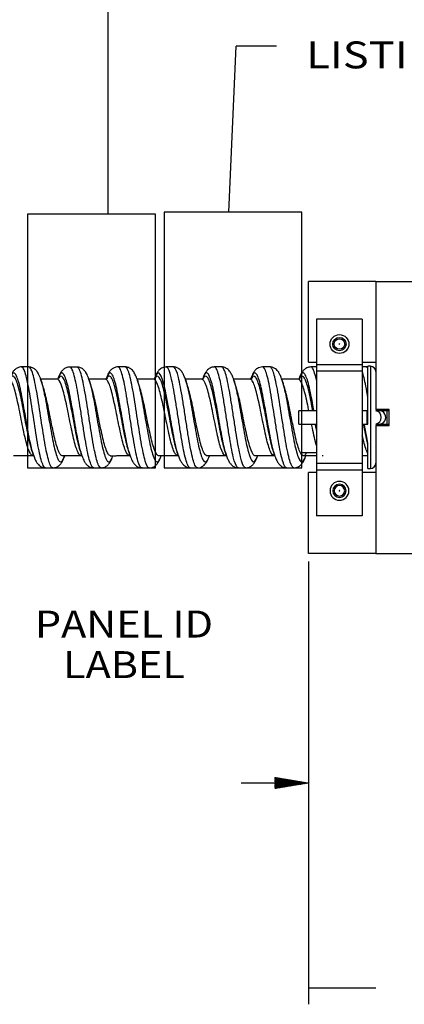
# Model space of a CAD drawing. Units: inches. Extents: x 0 to 17, y 0 to 11.
# Drawn here: x 5 to 6.4, y 3.6 to 7.3 of the extents above; entities that cross this region are included whole.
import ezdxf

# ---------------------------------------------------------------- set-up
doc = ezdxf.new("R2010")
doc.units = ezdxf.units.IN
doc.header["$MEASUREMENT"] = 0
for name, color, linetype in [('1', 7, 'CONTINUOUS'), ('11', 7, 'CONTINUOUS'), ('14', 7, 'CONTINUOUS'), ('TOP', 7, 'CONTINUOUS')]:
    doc.layers.add(name, color=color, linetype=linetype)
doc.styles.add('blockfont', font='simplex.shx')

msp = doc.modelspace()

# ---------------------------------------------------------------- linework, layer by layer
at = {"layer": '1', "color": 7, "linetype": 'Continuous'}
for p, q in [((5.4679, 6.5316), (4.9926, 6.5316)), ((4.9926, 6.5316), (4.9926, 5.5896)), ((5.4679, 5.5896), (5.4679, 6.5316)), ((6.0116, 6.539), (5.5005, 6.539)), ((5.5005, 6.539), (5.5005, 5.5897)), ((6.0116, 5.5897), (6.0116, 6.539)), ((6.2859, 6.2821), (6.0359, 6.2821)), ((6.0359, 5.9821), (6.0359, 6.2821)), ((6.2859, 6.2821), (6.9959, 6.2821)), ((6.2859, 6.2821), (6.2859, 5.8071)), ((6.2359, 6.1421), (6.0659, 6.1421)), ((6.0659, 6.1421), (6.0659, 5.9727)), ((6.2359, 6.1421), (6.2359, 5.9727)), ((6.0359, 5.9821), (6.0659, 5.9821)), ((6.2359, 5.9727), (6.0659, 5.9727)), ((6.0659, 5.9727), (6.0659, 5.9487)), ((6.2359, 5.9821), (6.2859, 5.9821)), ((6.2359, 5.9727), (6.2359, 5.9487)), ((6.2659, 5.9671), (6.2569, 5.9671)), ((6.2569, 5.8506), (6.2569, 5.9671)), ((6.2659, 5.9671), (6.2659, 5.5872)), ((6.2359, 5.9487), (6.0659, 5.9487)), ((6.0659, 5.9487), (6.0659, 5.6055)), ((6.2359, 5.9487), (6.2359, 5.6055)), ((6.3359, 5.8071), (6.2859, 5.8071)), ((6.3359, 5.7471), (6.3359, 5.8071)), ((6.2859, 5.7471), (6.3359, 5.7471)), ((6.2859, 5.7471), (6.2859, 5.2721)), ((6.2569, 5.5872), (6.2569, 5.6805)), ((6.0109, 5.6472), (6.0659, 5.6472)), ((6.0109, 5.6471), (6.0659, 5.6471)), ((6.2359, 5.6055), (6.0659, 5.6055)), ((6.0659, 5.6055), (6.0659, 5.5815)), ((6.2359, 5.6055), (6.2359, 5.5815)), ((6.2844, 5.5995), (6.2859, 5.6071)), ((4.9926, 5.5896), (5.4679, 5.5896)), ((5.5005, 5.5897), (6.0116, 5.5897)), ((6.0659, 5.5721), (6.0359, 5.5721)), ((6.0359, 5.2721), (6.0359, 5.5721)), ((6.2359, 5.5815), (6.0659, 5.5815)), ((6.0659, 5.5815), (6.0659, 5.4121)), ((6.2359, 5.5815), (6.2359, 5.4121)), ((6.2859, 5.5721), (6.2359, 5.5721)), ((6.2569, 5.5872), (6.2569, 5.5871)), ((6.2569, 5.5872), (6.2659, 5.5872)), ((6.2569, 5.5871), (6.2659, 5.5871)), ((6.2659, 5.5871), (6.2729, 5.5884)), ((6.2359, 5.4121), (6.0659, 5.4121)), ((6.2859, 5.2721), (6.0359, 5.2721)), ((6.2859, 5.2721), (6.9959, 5.2721)), ((6.0359, 5.2421), (6.0359, 4.3594)), ((5.7859, 4.4194), (6.0359, 4.4194))]:
    msp.add_line(p, q, dxfattribs=at)
for radius in [0.035, 0.0246, 0.0196, 0.001]:
    msp.add_circle((6.1509, 6.0496), radius, dxfattribs=at)
at = {"layer": '1', "color": 7, "linetype": 'Continuous', "extrusion": (0, 0, -1)}
for radius in [0.035, 0.0246, 0.0196, 0.001]:
    msp.add_circle((-6.1509, 5.5046), radius, dxfattribs=at)
at = {"layer": '1', "color": 7, "linetype": 'Continuous'}
msp.add_arc((6.2659, 5.9471), 0.02, 0, 90, dxfattribs=at)
msp.add_ellipse((6.2659, 5.6072), major_axis=(0.02, 0), ratio=0.999391, start_param=4.712389, end_param=6.283185, dxfattribs=at)
at = {"layer": '11', "color": 7, "linetype": 'Continuous'}
for p, q in [((6.0659, 5.8021), (6.0008, 5.8021)), ((6.0008, 5.7521), (6.0008, 5.8021)), ((6.2543, 5.8021), (6.2359, 5.8021)), ((6.2543, 5.7521), (6.2543, 5.8021)), ((6.299, 5.8021), (6.2859, 5.8021)), ((6.3275, 5.8021), (6.299, 5.8021)), ((6.3359, 5.8021), (6.3275, 5.8021)), ((6.3275, 5.7521), (6.3275, 5.8021)), ((6.0008, 5.7521), (6.0659, 5.7521)), ((6.2359, 5.7521), (6.2543, 5.7521)), ((6.2543, 5.7521), (6.2569, 5.7521)), ((6.2859, 5.7521), (6.299, 5.7521)), ((6.299, 5.7521), (6.3275, 5.7521)), ((6.3275, 5.7521), (6.3359, 5.7521))]:
    msp.add_line(p, q, dxfattribs=at)
for centre, start_param, end_param in [((6.2827, 5.7771), 0.133731, 3.007889), ((6.299, 5.7771), 0, 3.141598)]:
    msp.add_ellipse(centre, major_axis=(0, -0.025), ratio=0.948683, start_param=start_param, end_param=end_param, dxfattribs=at)
at = {"layer": '14', "color": 7, "linetype": 'Continuous'}
for p, q in [((6.2569, 5.9598), (6.2505, 5.9645)), ((5.1069, 5.9196), (5.1027, 5.9189)), ((5.286, 5.9198), (5.2818, 5.9191)), ((5.4649, 5.9198), (5.4605, 5.919)), ((5.6427, 5.919), (5.6397, 5.919)), ((5.823, 5.9199), (5.8187, 5.9192)), ((6.0006, 5.9189), (5.9978, 5.919)), ((6.0659, 5.7448), (6.0646, 5.7522)), ((5.0133, 5.6352), (5.0159, 5.6349)), ((5.1922, 5.6352), (5.195, 5.6349)), ((5.3712, 5.6351), (5.374, 5.6347)), ((5.5502, 5.6353), (5.5531, 5.635)), ((5.6679, 5.6337), (5.6683, 5.6349)), ((5.7289, 5.6351), (5.7318, 5.6347)), ((5.9083, 5.6351), (5.9112, 5.6352)), ((6.0257, 5.6331), (6.0264, 5.6352)), ((6.0872, 5.6353), (6.0901, 5.6354))]:
    msp.add_line(p, q, dxfattribs=at)
for points, knots in [([(4.9706, 5.9646), (4.9681, 5.9646), (4.9635, 5.964), (4.957, 5.9619), (4.9515, 5.959), (4.9469, 5.9555), (4.9432, 5.9519), (4.9404, 5.9485), (4.9383, 5.9456), (4.9358, 5.9416), (4.9326, 5.9355), (4.9301, 5.9296), (4.9286, 5.9257), (4.9283, 5.9248)], [0, 0, 0, 0, 0.11054, 0.211147, 0.30048, 0.377957, 0.462936, 0.528129, 0.579792, 0.676726, 0.801953, 0.95436, 1, 1, 1, 1]), ([(5.0601, 5.5897), (5.0591, 5.5898), (5.0555, 5.5911), (5.0467, 5.6049), (5.0338, 5.6569), (5.0185, 5.7545), (5.0057, 5.8409), (4.9955, 5.8986), (4.9878, 5.9332), (4.9801, 5.9563), (4.9744, 5.964), (4.9712, 5.9646), (4.9706, 5.9646)], [0, 0, 0, 0, 0.033447, 0.119449, 0.291453, 0.463457, 0.635461, 0.721463, 0.807465, 0.893467, 0.979469, 1, 1, 1, 1]), ([(5.0871, 5.5897), (5.086, 5.5897), (5.0824, 5.5911), (5.0737, 5.605), (5.0608, 5.6572), (5.0455, 5.7549), (5.0327, 5.8411), (5.0225, 5.8987), (5.0148, 5.9333), (5.0071, 5.9563), (5.0013, 5.9639), (4.9982, 5.9646), (4.9976, 5.9645)], [0, 0, 0, 0, 0.034424, 0.120429, 0.292439, 0.464449, 0.636459, 0.722464, 0.808469, 0.894474, 0.980479, 1, 1, 1, 1]), ([(5.0428, 5.9162), (5.0414, 5.9205), (5.0387, 5.9282), (5.0345, 5.9375), (5.0311, 5.9435), (5.0284, 5.9476), (5.0254, 5.9515), (5.0214, 5.9554), (5.0166, 5.9591), (5.0111, 5.962), (5.0046, 5.9641), (5, 5.9645), (4.9976, 5.9645)], [0, 0, 0, 0, 0.166445, 0.31524, 0.444715, 0.504737, 0.575496, 0.660008, 0.733101, 0.814568, 0.903904, 1, 1, 1, 1]), ([(5.1496, 5.9643), (5.1471, 5.9643), (5.1425, 5.9638), (5.136, 5.9617), (5.1305, 5.9587), (5.1255, 5.955), (5.1214, 5.9509), (5.1182, 5.9466), (5.1147, 5.9411), (5.1116, 5.9351), (5.1094, 5.9298), (5.1091, 5.9291)], [0, 0, 0, 0, 0.117761, 0.228245, 0.330094, 0.422722, 0.532087, 0.626711, 0.70981, 0.960095, 1, 1, 1, 1]), ([(5.239, 5.5898), (5.2373, 5.5898), (5.2331, 5.5923), (5.2263, 5.6064), (5.216, 5.6438), (5.2057, 5.7025), (5.1955, 5.7696), (5.1878, 5.8203), (5.1801, 5.8681), (5.1698, 5.9229), (5.1596, 5.9579), (5.152, 5.9644), (5.1495, 5.9643)], [0, 0, 0, 0, 0.056056, 0.142059, 0.228061, 0.400067, 0.486069, 0.572072, 0.658075, 0.744077, 0.916083, 1, 1, 1, 1]), ([(5.2659, 5.5898), (5.2642, 5.5898), (5.26, 5.5923), (5.2532, 5.6064), (5.2429, 5.644), (5.2327, 5.7027), (5.2224, 5.7697), (5.2147, 5.8204), (5.2071, 5.8681), (5.1968, 5.9231), (5.1866, 5.958), (5.179, 5.9644), (5.1765, 5.9643)], [0, 0, 0, 0, 0.056315, 0.142319, 0.228324, 0.400332, 0.486337, 0.572341, 0.658346, 0.74435, 0.916359, 1, 1, 1, 1]), ([(5.2219, 5.916), (5.2206, 5.92), (5.218, 5.9272), (5.214, 5.9364), (5.2106, 5.9426), (5.2078, 5.9469), (5.2046, 5.951), (5.2005, 5.9551), (5.1956, 5.9588), (5.1901, 5.9617), (5.1836, 5.9638), (5.179, 5.9643), (5.1766, 5.9643)], [0, 0, 0, 0, 0.149468, 0.291385, 0.424693, 0.490117, 0.565546, 0.653758, 0.729057, 0.812293, 0.902982, 1, 1, 1, 1]), ([(5.3286, 5.9646), (5.3262, 5.9646), (5.3216, 5.9641), (5.3151, 5.962), (5.3096, 5.9591), (5.3048, 5.9554), (5.3008, 5.9514), (5.2977, 5.9474), (5.2949, 5.9433), (5.2916, 5.9372), (5.2885, 5.9303), (5.2868, 5.9258), (5.2864, 5.9247)], [0, 0, 0, 0, 0.108393, 0.209407, 0.301808, 0.385033, 0.481826, 0.56361, 0.633691, 0.782224, 0.948864, 1, 1, 1, 1]), ([(5.418, 5.5896), (5.413, 5.5897), (5.4055, 5.6032), (5.3955, 5.6444), (5.3878, 5.6851), (5.3801, 5.7328), (5.3698, 5.8002), (5.3595, 5.867), (5.3493, 5.9186), (5.3416, 5.9472), (5.3347, 5.9619), (5.3303, 5.9647), (5.3285, 5.9646)], [0, 0, 0, 0, 0.16576, 0.251649, 0.337539, 0.423429, 0.509318, 0.681098, 0.766987, 0.852877, 0.938767, 1, 1, 1, 1]), ([(5.4008, 5.9161), (5.3996, 5.9198), (5.3972, 5.9267), (5.3932, 5.9359), (5.3896, 5.9427), (5.3854, 5.9491), (5.3801, 5.9549), (5.3743, 5.9592), (5.3688, 5.9621), (5.3624, 5.9641), (5.3579, 5.9646), (5.3555, 5.9646)], [0, 0, 0, 0, 0.13533, 0.272599, 0.411265, 0.523495, 0.657547, 0.734133, 0.817169, 0.906145, 1, 1, 1, 1]), ([(5.445, 5.5896), (5.44, 5.5896), (5.4325, 5.6032), (5.4224, 5.6445), (5.4147, 5.6852), (5.407, 5.7329), (5.3967, 5.8005), (5.3865, 5.8672), (5.3763, 5.9187), (5.3686, 5.9473), (5.3616, 5.9619), (5.3573, 5.9646), (5.3555, 5.9646)], [0, 0, 0, 0, 0.166627, 0.252518, 0.33841, 0.424302, 0.510193, 0.681977, 0.767868, 0.85376, 0.939652, 1, 1, 1, 1]), ([(5.5075, 5.9645), (5.5051, 5.9644), (5.5003, 5.9639), (5.4934, 5.9616), (5.4869, 5.9578), (5.4801, 5.9517), (5.4735, 5.9429), (5.4692, 5.9344), (5.4671, 5.9293), (5.4667, 5.9285)], [0, 0, 0, 0, 0.11441, 0.240835, 0.378095, 0.525027, 0.734291, 0.957633, 1, 1, 1, 1]), ([(5.597, 5.5899), (5.5965, 5.5899), (5.5934, 5.5905), (5.5878, 5.5976), (5.5801, 5.6204), (5.5724, 5.6544), (5.5647, 5.6977), (5.557, 5.7465), (5.5493, 5.7974), (5.539, 5.8632), (5.5261, 5.933), (5.5148, 5.9622), (5.5086, 5.9645), (5.5075, 5.9645)], [0, 0, 0, 0, 0.01789, 0.103892, 0.189894, 0.275896, 0.361898, 0.4479, 0.533902, 0.619904, 0.791907, 0.963911, 1, 1, 1, 1]), ([(5.5798, 5.9163), (5.5788, 5.9196), (5.5768, 5.9253), (5.5738, 5.9326), (5.5712, 5.9381), (5.569, 5.9422), (5.5671, 5.9451), (5.5649, 5.9484), (5.5611, 5.9529), (5.5562, 5.9573), (5.5508, 5.9606), (5.546, 5.9627), (5.5404, 5.9642), (5.5366, 5.9645), (5.5345, 5.9645)], [0, 0, 0, 0, 0.129742, 0.242486, 0.337412, 0.41384, 0.47124, 0.517507, 0.603121, 0.711973, 0.775566, 0.845101, 0.920151, 1, 1, 1, 1]), ([(5.6241, 5.5899), (5.6235, 5.5899), (5.6204, 5.5905), (5.6147, 5.5976), (5.607, 5.6205), (5.5993, 5.6545), (5.5916, 5.6978), (5.5839, 5.7466), (5.5762, 5.7975), (5.566, 5.8634), (5.5531, 5.9333), (5.5418, 5.9622), (5.5356, 5.9645), (5.5346, 5.9645)], [0, 0, 0, 0, 0.018699, 0.104704, 0.190709, 0.276715, 0.36272, 0.448725, 0.53473, 0.620735, 0.792746, 0.964756, 1, 1, 1, 1]), ([(5.6866, 5.9645), (5.6844, 5.9644), (5.68, 5.964), (5.6738, 5.9622), (5.6675, 5.9588), (5.6606, 5.9532), (5.6535, 5.9444), (5.6488, 5.9353), (5.6463, 5.9296), (5.6459, 5.9286)], [0, 0, 0, 0, 0.097635, 0.212416, 0.343684, 0.490473, 0.708408, 0.949045, 1, 1, 1, 1]), ([(5.7758, 5.5897), (5.7746, 5.5897), (5.7683, 5.5923), (5.7568, 5.6229), (5.7441, 5.6938), (5.7339, 5.7602), (5.7262, 5.8112), (5.7185, 5.8598), (5.7082, 5.9165), (5.698, 5.9546), (5.6899, 5.9641), (5.6869, 5.9645), (5.6865, 5.9645)], [0, 0, 0, 0, 0.039837, 0.211842, 0.383848, 0.46985, 0.555853, 0.641856, 0.727858, 0.899864, 0.985866, 1, 1, 1, 1]), ([(5.7589, 5.9159), (5.7577, 5.9195), (5.7556, 5.9258), (5.7523, 5.9335), (5.7495, 5.9393), (5.7471, 5.9435), (5.7445, 5.9474), (5.7404, 5.9525), (5.734, 5.9583), (5.7266, 5.9622), (5.7194, 5.9641), (5.7155, 5.9645), (5.7135, 5.9645)], [0, 0, 0, 0, 0.140208, 0.260785, 0.360686, 0.439065, 0.502159, 0.594903, 0.708675, 0.844479, 0.920125, 1, 1, 1, 1]), ([(5.8029, 5.5897), (5.8017, 5.5897), (5.7953, 5.5924), (5.7838, 5.6231), (5.7711, 5.694), (5.7608, 5.7604), (5.7531, 5.8113), (5.7454, 5.8599), (5.7352, 5.9167), (5.7249, 5.9546), (5.7168, 5.9641), (5.7139, 5.9645), (5.7135, 5.9645)], [0, 0, 0, 0, 0.04058, 0.21259, 0.384599, 0.470604, 0.556608, 0.642613, 0.728618, 0.900627, 0.986632, 1, 1, 1, 1]), ([(5.8655, 5.9646), (5.8618, 5.9646), (5.8553, 5.9636), (5.8468, 5.9595), (5.8408, 5.9548), (5.8364, 5.95), (5.8324, 5.9445), (5.8284, 5.9373), (5.8247, 5.9289), (5.8224, 5.9227), (5.8214, 5.9197)], [0, 0, 0, 0, 0.138275, 0.261481, 0.367639, 0.464238, 0.578938, 0.714304, 0.869576, 1, 1, 1, 1]), ([(5.955, 5.5897), (5.9505, 5.5898), (5.9435, 5.6012), (5.9339, 5.6378), (5.9262, 5.6771), (5.9185, 5.7239), (5.9082, 5.7908), (5.8979, 5.8585), (5.8877, 5.9123), (5.88, 5.9429), (5.8726, 5.9608), (5.8677, 5.9647), (5.8654, 5.9646)], [0, 0, 0, 0, 0.150774, 0.236607, 0.322441, 0.408274, 0.494107, 0.665774, 0.751607, 0.83744, 0.923274, 1, 1, 1, 1]), ([(5.9821, 5.5897), (5.9775, 5.5898), (5.9704, 5.6012), (5.9608, 5.6379), (5.9531, 5.6772), (5.9454, 5.724), (5.9351, 5.7911), (5.9249, 5.8587), (5.9147, 5.9124), (5.907, 5.9429), (5.8996, 5.9608), (5.8947, 5.9646), (5.8924, 5.9646)], [0, 0, 0, 0, 0.151471, 0.237306, 0.323141, 0.408976, 0.494811, 0.666481, 0.752316, 0.838151, 0.923987, 1, 1, 1, 1]), ([(5.9378, 5.9161), (5.9368, 5.9193), (5.9348, 5.9251), (5.9318, 5.9325), (5.929, 5.9382), (5.9266, 5.9427), (5.9239, 5.9469), (5.9197, 5.9523), (5.9132, 5.9583), (5.9057, 5.9623), (5.8985, 5.9643), (5.8946, 5.9646), (5.8926, 5.9646)], [0, 0, 0, 0, 0.125301, 0.236791, 0.333683, 0.415285, 0.486224, 0.586933, 0.706012, 0.84449, 0.920469, 1, 1, 1, 1]), ([(6.0446, 5.9645), (6.0419, 5.9644), (6.0366, 5.9638), (6.0295, 5.9612), (6.0235, 5.9576), (6.0188, 5.9535), (6.0149, 5.9491), (6.0111, 5.9438), (6.0071, 5.9367), (6.004, 5.9296), (6.0022, 5.9248), (6.0016, 5.9233)], [0, 0, 0, 0, 0.109555, 0.215923, 0.317535, 0.414321, 0.506247, 0.623344, 0.764923, 0.93009, 1, 1, 1, 1]), ([(6.0658, 5.9151), (6.0654, 5.9168), (6.0625, 5.9297), (6.0569, 5.9492), (6.0503, 5.9624), (6.0461, 5.9645), (6.0446, 5.9645)], [0, 0, 0, 0, 0.054925, 0.417284, 0.779643, 1, 1, 1, 1]), ([(5.0152, 5.6366), (5.0117, 5.6469), (5.0031, 5.6802), (4.9894, 5.7566), (4.9767, 5.833), (4.9665, 5.8841), (4.9588, 5.9146), (4.9511, 5.935), (4.9408, 5.9471), (4.9325, 5.9367), (4.9267, 5.9204), (4.9261, 5.9185)], [0, 0, 0, 0, 0.115503, 0.288079, 0.460655, 0.546943, 0.633231, 0.719519, 0.805807, 0.978383, 1, 1, 1, 1]), ([(5.0106, 5.6505), (5.0076, 5.6595), (4.9994, 5.6894), (4.9861, 5.758), (4.9734, 5.8289), (4.9633, 5.8762), (4.9556, 5.9045), (4.9479, 5.9234), (4.9386, 5.9335), (4.9319, 5.9278), (4.9278, 5.9199)], [0, 0, 0, 0, 0.108819, 0.2945, 0.480182, 0.573023, 0.665864, 0.758705, 0.851546, 1, 1, 1, 1]), ([(5.1936, 5.6385), (5.1923, 5.6428), (5.1857, 5.6655), (5.1767, 5.711), (5.1665, 5.7703), (5.1588, 5.815), (5.1511, 5.8572), (5.1408, 5.9054), (5.1305, 5.9366), (5.1204, 5.9441), (5.1129, 5.938), (5.108, 5.9268), (5.1056, 5.9201)], [0, 0, 0, 0, 0.046496, 0.221263, 0.308646, 0.396029, 0.483412, 0.570795, 0.745561, 0.832944, 0.920327, 1, 1, 1, 1]), ([(5.1894, 5.6516), (5.1883, 5.6548), (5.1821, 5.6751), (5.1734, 5.7158), (5.1632, 5.7708), (5.1556, 5.8122), (5.1479, 5.8513), (5.1375, 5.8959), (5.1272, 5.9248), (5.1171, 5.9318), (5.1111, 5.9273), (5.1077, 5.9215), (5.1068, 5.9198)], [0, 0, 0, 0, 0.037587, 0.223797, 0.316903, 0.410008, 0.503113, 0.596218, 0.782429, 0.875534, 0.968639, 1, 1, 1, 1]), ([(5.3735, 5.6358), (5.3712, 5.643), (5.3663, 5.6609), (5.3588, 5.6959), (5.3511, 5.7379), (5.3407, 5.7972), (5.3305, 5.8561), (5.3203, 5.9017), (5.3126, 5.927), (5.3049, 5.9413), (5.2973, 5.9439), (5.2905, 5.9352), (5.2864, 5.9249), (5.2847, 5.9203)], [0, 0, 0, 0, 0.080025, 0.166598, 0.253172, 0.339746, 0.512893, 0.599466, 0.68604, 0.772613, 0.859187, 0.94576, 1, 1, 1, 1]), ([(5.3691, 5.6495), (5.3671, 5.6554), (5.3626, 5.6711), (5.3555, 5.7019), (5.3478, 5.7407), (5.3375, 5.7956), (5.3272, 5.8502), (5.3171, 5.8926), (5.3094, 5.916), (5.3017, 5.9293), (5.294, 5.9317), (5.2887, 5.9253), (5.286, 5.9201), (5.2859, 5.9198)], [0, 0, 0, 0, 0.071355, 0.163672, 0.255989, 0.348306, 0.53294, 0.625257, 0.717574, 0.809891, 0.902208, 0.994525, 1, 1, 1, 1]), ([(5.5517, 5.6384), (5.5515, 5.6391), (5.5487, 5.648), (5.5434, 5.6688), (5.5357, 5.707), (5.528, 5.75), (5.5203, 5.7948), (5.51, 5.8527), (5.497, 5.9142), (5.4816, 5.9494), (5.4702, 5.9386), (5.4638, 5.9208), (5.4625, 5.9167)], [0, 0, 0, 0, 0.007525, 0.093756, 0.179987, 0.266218, 0.352448, 0.438679, 0.611141, 0.783603, 0.956065, 1, 1, 1, 1]), ([(5.5476, 5.6514), (5.5451, 5.6589), (5.54, 5.6772), (5.5324, 5.7122), (5.5247, 5.752), (5.5171, 5.7935), (5.5067, 5.8471), (5.4937, 5.904), (5.4789, 5.9355), (5.4694, 5.9288), (5.4649, 5.9201)], [0, 0, 0, 0, 0.089973, 0.183079, 0.276184, 0.369289, 0.462395, 0.648605, 0.834816, 1, 1, 1, 1]), ([(5.7307, 5.6373), (5.7298, 5.6404), (5.7237, 5.661), (5.7151, 5.7034), (5.7049, 5.7621), (5.6972, 5.807), (5.6895, 5.8499), (5.6792, 5.8997), (5.6689, 5.9334), (5.6588, 5.9441), (5.6511, 5.94), (5.6456, 5.9284), (5.6427, 5.9201), (5.6423, 5.9192)], [0, 0, 0, 0, 0.033664, 0.20727, 0.294074, 0.380877, 0.46768, 0.554483, 0.72809, 0.814893, 0.901696, 0.9885, 1, 1, 1, 1]), ([(5.7269, 5.6492), (5.7261, 5.6516), (5.7202, 5.6703), (5.7118, 5.7087), (5.7016, 5.7631), (5.694, 5.8048), (5.6863, 5.8445), (5.6759, 5.8907), (5.6656, 5.9219), (5.6555, 5.9318), (5.6489, 5.9285), (5.6448, 5.9218), (5.6433, 5.9188)], [0, 0, 0, 0, 0.0287, 0.212298, 0.304096, 0.395895, 0.487693, 0.579492, 0.763089, 0.854887, 0.946686, 1, 1, 1, 1]), ([(5.9099, 5.6379), (5.9082, 5.6431), (5.904, 5.6582), (5.8972, 5.6888), (5.8895, 5.7301), (5.8791, 5.7889), (5.8689, 5.8486), (5.8587, 5.8961), (5.851, 5.9232), (5.8433, 5.9396), (5.8333, 5.9458), (5.8259, 5.9331), (5.8211, 5.9186)], [0, 0, 0, 0, 0.056983, 0.143614, 0.230245, 0.316876, 0.490138, 0.576769, 0.6634, 0.750031, 0.836662, 1, 1, 1, 1]), ([(5.9057, 5.6508), (5.9043, 5.655), (5.9004, 5.6682), (5.8939, 5.6953), (5.8862, 5.7336), (5.8759, 5.7879), (5.8656, 5.8433), (5.8555, 5.8874), (5.8478, 5.9124), (5.8401, 5.9276), (5.8318, 5.9325), (5.826, 5.9263), (5.8229, 5.9203)], [0, 0, 0, 0, 0.049892, 0.142865, 0.235838, 0.328811, 0.514757, 0.60773, 0.700703, 0.793676, 0.886649, 1, 1, 1, 1]), ([(6.056, 5.8022), (6.0543, 5.8117), (6.0501, 5.8355), (6.0433, 5.8711), (6.0356, 5.9047), (6.0279, 5.9288), (6.0203, 5.9421), (6.0126, 5.9433), (6.0057, 5.9339), (6.0015, 5.9232), (5.9999, 5.9184)], [0, 0, 0, 0, 0.088871, 0.226279, 0.363687, 0.501095, 0.638503, 0.77591, 0.913318, 1, 1, 1, 1]), ([(6.0524, 5.8021), (6.0508, 5.8103), (6.0467, 5.8318), (6.0401, 5.8642), (6.0324, 5.8953), (6.0247, 5.9176), (6.017, 5.93), (6.0093, 5.9311), (6.004, 5.9243), (6.0012, 5.9189), (6.0011, 5.9186)], [0, 0, 0, 0, 0.090415, 0.240603, 0.39079, 0.540977, 0.691164, 0.841352, 0.991539, 1, 1, 1, 1]), ([(6.2569, 5.8494), (6.2543, 5.8652), (6.2472, 5.9056), (6.2402, 5.935), (6.2358, 5.9473)], [0, 0, 0, 0, 0.367778, 1, 1, 1, 1]), ([(5.0133, 5.6352), (5.0123, 5.6352), (5.0087, 5.6362), (4.9999, 5.6465), (4.9869, 5.6854), (4.9716, 5.7591), (4.9589, 5.8249), (4.9488, 5.869), (4.9411, 5.8952), (4.9334, 5.9128), (4.9276, 5.9186), (4.9244, 5.9191), (4.9238, 5.9191)], [0, 0, 0, 0, 0.033458, 0.119464, 0.291477, 0.46349, 0.635502, 0.721509, 0.807515, 0.893521, 0.979528, 1, 1, 1, 1]), ([(5.0428, 5.9161), (5.0431, 5.9152), (5.046, 5.9059), (5.0515, 5.8844), (5.0617, 5.8338), (5.0746, 5.7579), (5.0899, 5.6718), (5.1027, 5.6255), (5.113, 5.611), (5.1207, 5.6121), (5.1268, 5.6226), (5.1303, 5.6322), (5.1313, 5.635)], [0, 0, 0, 0, 0.010568, 0.097487, 0.184406, 0.358245, 0.532083, 0.705921, 0.79284, 0.87976, 0.966679, 1, 1, 1, 1]), ([(5.124, 5.635), (5.1223, 5.6345), (5.1182, 5.635), (5.1089, 5.6464), (5.0961, 5.6864), (5.0807, 5.7606), (5.0678, 5.826), (5.0579, 5.8683), (5.0531, 5.885), (5.0508, 5.8916)], [0, 0, 0, 0, 0.0666, 0.171755, 0.382066, 0.592377, 0.802688, 0.907844, 1, 1, 1, 1]), ([(5.1921, 5.6352), (5.1905, 5.6352), (5.1863, 5.6371), (5.1795, 5.6477), (5.1691, 5.6758), (5.1589, 5.7201), (5.1487, 5.7711), (5.1411, 5.8096), (5.1334, 5.8459), (5.123, 5.8872), (5.1128, 5.9139), (5.1052, 5.9189), (5.1027, 5.9189)], [0, 0, 0, 0, 0.055308, 0.141314, 0.22732, 0.399332, 0.485338, 0.571344, 0.65735, 0.743356, 0.915368, 1, 1, 1, 1]), ([(5.2212, 5.918), (5.2236, 5.9109), (5.2286, 5.8929), (5.2361, 5.8574), (5.2437, 5.8154), (5.2514, 5.7707), (5.2617, 5.7117), (5.272, 5.66), (5.2822, 5.6267), (5.2899, 5.6126), (5.2976, 5.6107), (5.3044, 5.6194), (5.3086, 5.6299), (5.3102, 5.6347)], [0, 0, 0, 0, 0.080254, 0.166714, 0.253173, 0.339633, 0.426093, 0.599012, 0.685472, 0.771932, 0.858392, 0.944851, 1, 1, 1, 1]), ([(5.3011, 5.6347), (5.2994, 5.6347), (5.2951, 5.6366), (5.2883, 5.6475), (5.2781, 5.6761), (5.2678, 5.7208), (5.2575, 5.7716), (5.2499, 5.8101), (5.2422, 5.8464), (5.2355, 5.8736), (5.2314, 5.8871), (5.2299, 5.8916)], [0, 0, 0, 0, 0.071887, 0.17982, 0.287752, 0.503617, 0.61155, 0.719482, 0.827415, 0.935347, 1, 1, 1, 1]), ([(5.3712, 5.6351), (5.3662, 5.6351), (5.3587, 5.6452), (5.3487, 5.6764), (5.341, 5.7072), (5.3333, 5.7433), (5.323, 5.7941), (5.3127, 5.8447), (5.3026, 5.8841), (5.2949, 5.9058), (5.2879, 5.917), (5.2835, 5.9191), (5.2817, 5.9191)], [0, 0, 0, 0, 0.165567, 0.25146, 0.337353, 0.423246, 0.509139, 0.680925, 0.766819, 0.852712, 0.938605, 1, 1, 1, 1]), ([(5.4008, 5.916), (5.4023, 5.9114), (5.4064, 5.8972), (5.4155, 5.8567), (5.4258, 5.7979), (5.436, 5.7382), (5.4437, 5.6962), (5.4514, 5.6603), (5.4617, 5.6234), (5.4719, 5.6074), (5.482, 5.6166), (5.487, 5.6281), (5.4893, 5.6351)], [0, 0, 0, 0, 0.04992, 0.13684, 0.310678, 0.397597, 0.484517, 0.571436, 0.658355, 0.832194, 0.919113, 1, 1, 1, 1]), ([(5.4823, 5.635), (5.4818, 5.6348), (5.4761, 5.6335), (5.4678, 5.6446), (5.4575, 5.6764), (5.4498, 5.7074), (5.4421, 5.7436), (5.4319, 5.7951), (5.4216, 5.8458), (5.4131, 5.8783), (5.4097, 5.889), (5.4088, 5.8915)], [0, 0, 0, 0, 0.023685, 0.232986, 0.337637, 0.442287, 0.546938, 0.651589, 0.86089, 0.965541, 1, 1, 1, 1]), ([(5.5502, 5.6353), (5.5497, 5.6353), (5.5467, 5.6358), (5.541, 5.6411), (5.5333, 5.6583), (5.5256, 5.684), (5.5179, 5.7168), (5.5102, 5.7537), (5.5025, 5.7922), (5.4922, 5.8418), (5.4792, 5.8946), (5.4679, 5.9171), (5.4617, 5.919), (5.4606, 5.919)], [0, 0, 0, 0, 0.017596, 0.103602, 0.189608, 0.275614, 0.361621, 0.447627, 0.533633, 0.619639, 0.791652, 0.963665, 1, 1, 1, 1]), ([(5.5791, 5.9186), (5.5801, 5.9155), (5.5863, 5.8953), (5.595, 5.8534), (5.6052, 5.7952), (5.6129, 5.7503), (5.6206, 5.7072), (5.6283, 5.6691), (5.636, 5.6391), (5.6437, 5.619), (5.6514, 5.6104), (5.6596, 5.6138), (5.6652, 5.6258), (5.6682, 5.6346)], [0, 0, 0, 0, 0.034854, 0.207431, 0.293719, 0.380008, 0.466296, 0.552585, 0.638873, 0.725162, 0.81145, 0.897739, 1, 1, 1, 1]), ([(5.6592, 5.6348), (5.6586, 5.6348), (5.6555, 5.6353), (5.6498, 5.6408), (5.6421, 5.6581), (5.6344, 5.684), (5.6267, 5.7169), (5.619, 5.7541), (5.6113, 5.7928), (5.6011, 5.8429), (5.5933, 5.8755), (5.588, 5.8914), (5.5878, 5.8919)], [0, 0, 0, 0, 0.023772, 0.131438, 0.239104, 0.34677, 0.454436, 0.562102, 0.669768, 0.777434, 0.992766, 1, 1, 1, 1]), ([(5.729, 5.6351), (5.7278, 5.6351), (5.7214, 5.6369), (5.7099, 5.6598), (5.6973, 5.7135), (5.6871, 5.7641), (5.6794, 5.8027), (5.6718, 5.8396), (5.6614, 5.8823), (5.6511, 5.9113), (5.643, 5.9188), (5.6399, 5.919), (5.6393, 5.919)], [0, 0, 0, 0, 0.03992, 0.211144, 0.382368, 0.467981, 0.553593, 0.639205, 0.724817, 0.896041, 0.981653, 1, 1, 1, 1]), ([(5.7589, 5.916), (5.7615, 5.9078), (5.7667, 5.8881), (5.7745, 5.8502), (5.7821, 5.8074), (5.7898, 5.7625), (5.8001, 5.7041), (5.8129, 5.6416), (5.8283, 5.6051), (5.8398, 5.6148), (5.8461, 5.6315), (5.8473, 5.635)], [0, 0, 0, 0, 0.089337, 0.176314, 0.263291, 0.350268, 0.437245, 0.611199, 0.785154, 0.959108, 1, 1, 1, 1]), ([(5.8393, 5.6348), (5.8377, 5.6345), (5.8309, 5.636), (5.8191, 5.6603), (5.8062, 5.7142), (5.7959, 5.7645), (5.7883, 5.8032), (5.7806, 5.8401), (5.7734, 5.8702), (5.7689, 5.8856), (5.7669, 5.8916)], [0, 0, 0, 0, 0.067515, 0.279874, 0.492234, 0.598413, 0.704593, 0.810773, 0.916953, 1, 1, 1, 1]), ([(5.9079, 5.6351), (5.9035, 5.6355), (5.8965, 5.644), (5.8871, 5.6715), (5.8794, 5.7011), (5.8717, 5.7367), (5.8614, 5.7869), (5.8511, 5.8383), (5.841, 5.8793), (5.8333, 5.9026), (5.8259, 5.9161), (5.821, 5.9191), (5.8187, 5.9192)], [0, 0, 0, 0, 0.147691, 0.233925, 0.320159, 0.406392, 0.492626, 0.665093, 0.751327, 0.83756, 0.923794, 1, 1, 1, 1]), ([(5.9371, 5.9182), (5.9393, 5.9116), (5.9441, 5.8946), (5.9539, 5.8493), (5.9642, 5.7897), (5.9744, 5.7303), (5.9821, 5.6891), (5.9898, 5.6545), (6.0001, 5.6201), (6.0103, 5.6071), (6.02, 5.6185), (6.0246, 5.6298), (6.0266, 5.6359)], [0, 0, 0, 0, 0.072974, 0.158922, 0.330819, 0.416767, 0.502716, 0.588664, 0.674612, 0.846509, 0.932457, 1, 1, 1, 1]), ([(6.0291, 5.6469), (6.0283, 5.6453), (6.0249, 5.6391), (6.0164, 5.6306), (6.0062, 5.6418), (5.9959, 5.6714), (5.9882, 5.7013), (5.9805, 5.7368), (5.9703, 5.788), (5.96, 5.8394), (5.951, 5.875), (5.9472, 5.8875), (5.9459, 5.8914)], [0, 0, 0, 0, 0.02886, 0.121307, 0.306203, 0.398651, 0.491099, 0.583547, 0.675995, 0.86089, 0.953338, 1, 1, 1, 1]), ([(6.0375, 5.8021), (6.0361, 5.809), (6.0321, 5.8283), (6.0256, 5.8578), (6.0179, 5.8867), (6.0102, 5.9074), (6.0034, 5.9176), (5.9991, 5.9191), (5.9974, 5.919)], [0, 0, 0, 0, 0.106108, 0.297919, 0.489729, 0.681539, 0.873349, 1, 1, 1, 1]), ([(6.2569, 5.7522), (6.2569, 5.7542), (6.2569, 5.7562), (6.2569, 5.7888), (6.2569, 5.8206), (6.2569, 5.8494)], [0, 0, 0, 0, 0.061402, 0.061402, 1, 1, 1, 1]), ([(6.0659, 5.673), (6.0652, 5.6752), (6.0594, 5.6953), (6.0533, 5.7234), (6.0478, 5.7503), (6.0475, 5.7521)], [0, 0, 0, 0, 0.105767, 0.941653, 1, 1, 1, 1]), ([(6.0659, 5.7299), (6.0649, 5.7347), (6.0635, 5.7421), (6.0621, 5.7496), (6.0617, 5.752)], [0, 0, 0, 0, 0.668418, 1, 1, 1, 1]), ([(6.2569, 5.6751), (6.2564, 5.677), (6.2533, 5.6894), (6.2479, 5.7142), (6.2429, 5.7395), (6.2406, 5.7518)], [0, 0, 0, 0, 0.09018, 0.565865, 1, 1, 1, 1]), ([(6.2569, 5.6816), (6.2549, 5.6909), (6.2504, 5.7132), (6.2459, 5.7379), (6.2435, 5.7519)], [0, 0, 0, 0, 0.444599, 1, 1, 1, 1]), ([(6.2569, 5.643), (6.2567, 5.6433), (6.2539, 5.6479), (6.2486, 5.6604), (6.2418, 5.6837), (6.2376, 5.7011), (6.2359, 5.7083)], [0, 0, 0, 0, 0.027266, 0.394725, 0.762185, 1, 1, 1, 1]), ([(5.0145, 5.6386), (5.0164, 5.6329), (5.0203, 5.6225), (5.0252, 5.6127), (5.0303, 5.6051), (5.0356, 5.5994), (5.0414, 5.5951), (5.0469, 5.5922), (5.0532, 5.5902), (5.0578, 5.5897), (5.0601, 5.5897)], [0, 0, 0, 0, 0.207093, 0.414161, 0.525318, 0.658506, 0.734734, 0.817476, 0.906243, 1, 1, 1, 1]), ([(5.0871, 5.5897), (5.0895, 5.5897), (5.0941, 5.5902), (5.1006, 5.5923), (5.1061, 5.5953), (5.111, 5.5989), (5.115, 5.603), (5.1181, 5.607), (5.1209, 5.6112), (5.1243, 5.6173), (5.1278, 5.6254), (5.13, 5.6313), (5.1309, 5.6338)], [0, 0, 0, 0, 0.102017, 0.197176, 0.284293, 0.362851, 0.454408, 0.532027, 0.598763, 0.738895, 0.894206, 1, 1, 1, 1]), ([(5.1937, 5.6385), (5.195, 5.6344), (5.1976, 5.627), (5.2017, 5.6177), (5.2051, 5.6114), (5.2079, 5.6071), (5.2111, 5.603), (5.2151, 5.599), (5.22, 5.5953), (5.2255, 5.5923), (5.232, 5.5903), (5.2366, 5.5898), (5.239, 5.5898)], [0, 0, 0, 0, 0.153731, 0.297859, 0.431061, 0.495602, 0.570096, 0.657316, 0.731801, 0.814162, 0.903928, 1, 1, 1, 1]), ([(5.373, 5.6376), (5.3743, 5.6332), (5.3771, 5.6255), (5.3813, 5.6163), (5.3846, 5.6104), (5.3873, 5.6064), (5.3904, 5.6026), (5.3943, 5.5986), (5.3991, 5.5951), (5.4046, 5.5921), (5.4111, 5.5901), (5.4157, 5.5896), (5.4181, 5.5896)], [0, 0, 0, 0, 0.169482, 0.319035, 0.446968, 0.505522, 0.57518, 0.659055, 0.731979, 0.813549, 0.903261, 1, 1, 1, 1]), ([(5.445, 5.5896), (5.4475, 5.5896), (5.4521, 5.5901), (5.4586, 5.5922), (5.464, 5.5951), (5.4687, 5.5986), (5.4723, 5.6022), (5.4751, 5.6055), (5.4772, 5.6084), (5.4797, 5.6124), (5.4829, 5.6185), (5.486, 5.6258), (5.4881, 5.6314), (5.4889, 5.6338)], [0, 0, 0, 0, 0.102394, 0.195519, 0.278124, 0.349644, 0.427824, 0.487391, 0.534317, 0.624683, 0.743823, 0.890483, 1, 1, 1, 1]), ([(5.5518, 5.6382), (5.5534, 5.6331), (5.5568, 5.6238), (5.5628, 5.6118), (5.5694, 5.6029), (5.5762, 5.5967), (5.5828, 5.5928), (5.5898, 5.5904), (5.5947, 5.5899), (5.5971, 5.5899)], [0, 0, 0, 0, 0.196182, 0.381669, 0.556117, 0.679248, 0.794949, 0.90223, 1, 1, 1, 1]), ([(5.6584, 5.635), (5.6606, 5.635), (5.6709, 5.6351), (5.6883, 5.6351), (5.7095, 5.6351), (5.7227, 5.6351), (5.7289, 5.6351)], [0, 0, 0, 0, 0.095687, 0.437322, 0.738759, 1, 1, 1, 1]), ([(5.7307, 5.6375), (5.7322, 5.6325), (5.7357, 5.6233), (5.7416, 5.6114), (5.7481, 5.6026), (5.7549, 5.5965), (5.7615, 5.5926), (5.7685, 5.5902), (5.7734, 5.5897), (5.7758, 5.5897)], [0, 0, 0, 0, 0.196762, 0.382623, 0.557232, 0.680248, 0.795652, 0.902562, 1, 1, 1, 1]), ([(5.8029, 5.5897), (5.8057, 5.5897), (5.8108, 5.5903), (5.8178, 5.5928), (5.8235, 5.5962), (5.8278, 5.5998), (5.8311, 5.6032), (5.8341, 5.607), (5.8375, 5.6122), (5.841, 5.6189), (5.8441, 5.6261), (5.846, 5.6312), (5.8467, 5.6332)], [0, 0, 0, 0, 0.10337, 0.20071, 0.290447, 0.372607, 0.439231, 0.526684, 0.634568, 0.762235, 0.908915, 1, 1, 1, 1]), ([(5.9099, 5.6378), (5.911, 5.6344), (5.9131, 5.6283), (5.9164, 5.6204), (5.9197, 5.614), (5.9228, 5.6086), (5.9274, 5.6025), (5.9342, 5.5962), (5.9419, 5.592), (5.9492, 5.59), (5.9531, 5.5897), (5.9551, 5.5897)], [0, 0, 0, 0, 0.127907, 0.246859, 0.356067, 0.457756, 0.569444, 0.696818, 0.841084, 0.91906, 1, 1, 1, 1]), ([(5.266, 5.5898), (5.2684, 5.5898), (5.2731, 5.5903), (5.2796, 5.5924), (5.2851, 5.5954), (5.2901, 5.5991), (5.2942, 5.6033), (5.2974, 5.6075), (5.301, 5.6131), (5.3043, 5.6195), (5.3068, 5.6255), (5.3073, 5.6269)], [0, 0, 0, 0, 0.11389, 0.220886, 0.319652, 0.409601, 0.515985, 0.608248, 0.689441, 0.930767, 1, 1, 1, 1]), ([(5.6241, 5.5899), (5.6279, 5.5899), (5.6346, 5.591), (5.6432, 5.5951), (5.6498, 5.6005), (5.6538, 5.6052), (5.657, 5.6097), (5.6595, 5.6141), (5.6624, 5.62), (5.6648, 5.6255), (5.6662, 5.6293), (5.6664, 5.6296)], [0, 0, 0, 0, 0.147607, 0.277435, 0.387959, 0.510059, 0.607115, 0.717481, 0.829811, 0.983476, 1, 1, 1, 1]), ([(5.9821, 5.5897), (5.9849, 5.5897), (5.9901, 5.5903), (5.9972, 5.5929), (6.0031, 5.5964), (6.0078, 5.6005), (6.0116, 5.6048), (6.0153, 5.61), (6.0193, 5.6171), (6.0222, 5.6237), (6.0238, 5.6279), (6.0242, 5.6289)], [0, 0, 0, 0, 0.111678, 0.219565, 0.322063, 0.419175, 0.512582, 0.633068, 0.779918, 0.952059, 1, 1, 1, 1])]:
    msp.add_open_spline(points, degree=3, knots=knots, dxfattribs=at)
for points, degree in [([(4.9976, 5.9645), (4.9842, 5.9646), (4.9707, 5.9646)], 2), ([(5.1765, 5.9643), (5.1631, 5.9643), (5.1496, 5.9643)], 2), ([(5.3555, 5.9646), (5.342, 5.9646), (5.3286, 5.9646)], 2), ([(5.5346, 5.9645), (5.5211, 5.9645), (5.5075, 5.9645)], 2), ([(5.7135, 5.9645), (5.7, 5.9645), (5.6866, 5.9645)], 2), ([(5.8925, 5.9646), (5.879, 5.9646), (5.8655, 5.9646)], 2), ([(6.0659, 5.9645), (6.0553, 5.9645), (6.0446, 5.9645)], 2), ([(6.2505, 5.9645), (6.2432, 5.9645), (6.2359, 5.9645)], 2), ([(6.2569, 5.9638), (6.2538, 5.9647), (6.2505, 5.9645)], 2), ([(6.2569, 5.8494), (6.2569, 5.9047), (6.2569, 5.9465), (6.2569, 5.9598)], 3), ([(5.1027, 5.9189), (5.0723, 5.9189), (5.0419, 5.9189)], 2), ([(5.0509, 5.8915), (5.0468, 5.9037), (5.0428, 5.9161)], 2), ([(5.2818, 5.9191), (5.2513, 5.9191), (5.2208, 5.9191)], 2), ([(5.23, 5.8913), (5.2259, 5.9035), (5.2219, 5.916)], 2), ([(5.4605, 5.919), (5.4302, 5.9189), (5.3998, 5.9189)], 2), ([(5.4089, 5.8913), (5.4048, 5.9035), (5.4008, 5.9161)], 2), ([(5.6397, 5.919), (5.6093, 5.919), (5.5789, 5.919)], 2), ([(5.5879, 5.8917), (5.5838, 5.9039), (5.5798, 5.9164)], 2), ([(5.8187, 5.9192), (5.7882, 5.9192), (5.7577, 5.9192)], 2), ([(5.767, 5.8912), (5.7629, 5.9034), (5.7589, 5.9159)], 2), ([(5.9978, 5.919), (5.9673, 5.919), (5.9368, 5.919)], 2), ([(5.9459, 5.8913), (5.9418, 5.9035), (5.9378, 5.9161)], 2), ([(4.9413, 5.6352), (4.9773, 5.6352), (5.0133, 5.6352)], 2), ([(5.0102, 5.6518), (5.0123, 5.6453), (5.0145, 5.6386)], 2), ([(5.1207, 5.6352), (5.1565, 5.6352), (5.1922, 5.6352)], 2), ([(5.1894, 5.6517), (5.1915, 5.6451), (5.1937, 5.6385)], 2), ([(5.2996, 5.635), (5.3354, 5.635), (5.3711, 5.6351)], 2), ([(5.3687, 5.6507), (5.3708, 5.6442), (5.3729, 5.6376)], 2), ([(5.4779, 5.6354), (5.5141, 5.6354), (5.5503, 5.6353)], 2), ([(5.5475, 5.6514), (5.5497, 5.6449), (5.5518, 5.6382)], 2), ([(5.7264, 5.6506), (5.7286, 5.6441), (5.7307, 5.6375)], 2), ([(5.837, 5.6351), (5.8727, 5.6351), (5.9083, 5.6351)], 2), ([(5.9057, 5.651), (5.9078, 5.6444), (5.9099, 5.6378)], 2), ([(6.0148, 5.6353), (6.0403, 5.6353), (6.0659, 5.6353)], 2), ([(6.2359, 5.6351), (6.2464, 5.6351), (6.2569, 5.6351)], 2), ([(5.0602, 5.5897), (5.0736, 5.5897), (5.0871, 5.5897)], 2), ([(5.239, 5.5898), (5.2525, 5.5898), (5.266, 5.5898)], 2), ([(5.4181, 5.5896), (5.4316, 5.5896), (5.445, 5.5896)], 2), ([(5.5971, 5.5899), (5.6106, 5.5899), (5.6241, 5.5899)], 2), ([(5.7759, 5.5897), (5.7894, 5.5897), (5.8029, 5.5897)], 2), ([(5.9551, 5.5897), (5.9686, 5.5897), (5.9821, 5.5897)], 2)]:
    msp.add_open_spline(points, degree=degree, dxfattribs=at)
at = {"layer": 'TOP', "color": 7, "linetype": 'Continuous'}
for p, q in [((5.2921, 6.5316), (5.2921, 7.4494)), ((5.7407, 6.539), (5.7675, 7.1558)), ((5.9175, 7.1558), (5.7675, 7.1558)), ((6.0359, 5.2421), (6.0359, 3.5972)), ((5.9109, 4.4401), (5.9109, 4.4402)), ((5.9109, 4.4387), (5.9122, 4.44)), ((5.9109, 4.4373), (5.9134, 4.4398)), ((5.9109, 4.4359), (5.9146, 4.4396)), ((5.9109, 4.4344), (5.9158, 4.4394)), ((5.9109, 4.433), (5.917, 4.4392)), ((5.9109, 4.4316), (5.9182, 4.439)), ((5.9109, 4.4302), (5.9194, 4.4388)), ((5.9109, 4.4288), (5.9206, 4.4386)), ((5.9109, 4.4274), (5.9219, 4.4383)), ((5.9109, 4.426), (5.9231, 4.4381)), ((5.9109, 4.4245), (5.9243, 4.4379)), ((5.9109, 4.4231), (5.9255, 4.4377)), ((5.9109, 4.4217), (5.9267, 4.4375)), ((5.9109, 4.4203), (5.9279, 4.4373)), ((5.9109, 4.4189), (5.9291, 4.4371)), ((5.9109, 4.4175), (5.9303, 4.4369)), ((5.9109, 4.4161), (5.9316, 4.4367)), ((5.9109, 4.4146), (5.9328, 4.4365)), ((5.9109, 4.4132), (5.934, 4.4363)), ((5.9109, 4.4118), (5.9352, 4.4361)), ((5.9109, 4.4104), (5.9364, 4.4359)), ((5.9109, 4.409), (5.9376, 4.4357)), ((5.9109, 4.4076), (5.9388, 4.4355)), ((5.9109, 4.4062), (5.94, 4.4353)), ((5.9109, 4.4047), (5.9413, 4.4351)), ((5.9109, 4.4033), (5.9425, 4.4349)), ((5.9109, 4.4019), (5.9437, 4.4347)), ((5.9109, 4.4005), (5.9449, 4.4345)), ((5.9109, 4.3991), (5.9461, 4.4343)), ((5.9119, 4.3987), (5.9473, 4.4341)), ((5.9136, 4.399), (5.9485, 4.4339)), ((5.9153, 4.3993), (5.9497, 4.4337)), ((5.917, 4.3995), (5.951, 4.4335)), ((5.9187, 4.3998), (5.9522, 4.4333)), ((5.9204, 4.4001), (5.9534, 4.4331)), ((5.9221, 4.4004), (5.9546, 4.4329)), ((5.9238, 4.4007), (5.9558, 4.4327)), ((5.9255, 4.401), (5.957, 4.4325)), ((5.9272, 4.4012), (5.9582, 4.4323)), ((5.9289, 4.4015), (5.9594, 4.4321)), ((5.9306, 4.4018), (5.9607, 4.4319)), ((5.9323, 4.4021), (5.9619, 4.4317)), ((5.934, 4.4024), (5.9631, 4.4315)), ((5.9357, 4.4027), (5.9643, 4.4313)), ((5.9374, 4.4029), (5.9655, 4.4311)), ((5.9391, 4.4032), (5.9667, 4.4309)), ((5.9408, 4.4035), (5.9679, 4.4307)), ((5.9424, 4.4038), (5.9691, 4.4305)), ((5.9441, 4.4041), (5.9703, 4.4303)), ((5.9458, 4.4043), (5.9716, 4.4301)), ((5.9475, 4.4046), (5.9728, 4.4299)), ((5.9492, 4.4049), (5.974, 4.4297)), ((5.9509, 4.4052), (5.9752, 4.4295)), ((5.9526, 4.4055), (5.9764, 4.4293)), ((5.9543, 4.4058), (5.9776, 4.4291)), ((5.956, 4.406), (5.9788, 4.4289)), ((5.9577, 4.4063), (5.98, 4.4287)), ((5.9594, 4.4066), (5.9813, 4.4285)), ((5.9611, 4.4069), (5.9825, 4.4282)), ((5.9628, 4.4072), (5.9837, 4.428)), ((5.9645, 4.4075), (5.9849, 4.4278)), ((5.9662, 4.4077), (5.9861, 4.4276)), ((5.9679, 4.408), (5.9873, 4.4274)), ((5.9696, 4.4083), (5.9885, 4.4272)), ((5.9713, 4.4086), (5.9897, 4.427)), ((5.973, 4.4089), (5.991, 4.4268)), ((5.9747, 4.4092), (5.9922, 4.4266)), ((5.9764, 4.4094), (5.9934, 4.4264)), ((5.9781, 4.4097), (5.9946, 4.4262)), ((5.9798, 4.41), (5.9958, 4.426)), ((5.9815, 4.4103), (5.997, 4.4258)), ((5.9832, 4.4106), (5.9982, 4.4256)), ((5.9849, 4.4109), (5.9994, 4.4254)), ((5.9866, 4.4111), (6.0007, 4.4252)), ((5.9883, 4.4114), (6.0019, 4.425)), ((5.99, 4.4117), (6.0031, 4.4248)), ((5.9917, 4.412), (6.0043, 4.4246)), ((5.9934, 4.4123), (6.0055, 4.4244)), ((5.9951, 4.4125), (6.0067, 4.4242)), ((5.9968, 4.4128), (6.0079, 4.424)), ((5.9984, 4.4131), (6.0091, 4.4238)), ((6.0001, 4.4134), (6.0104, 4.4236)), ((6.0018, 4.4137), (6.0116, 4.4234)), ((6.0035, 4.414), (6.0128, 4.4232)), ((6.0052, 4.4142), (6.014, 4.423)), ((6.0069, 4.4145), (6.0152, 4.4228)), ((6.0086, 4.4148), (6.0164, 4.4226)), ((6.0103, 4.4151), (6.0176, 4.4224)), ((6.012, 4.4154), (6.0188, 4.4222)), ((6.0137, 4.4157), (6.02, 4.422)), ((6.0154, 4.4159), (6.0213, 4.4218)), ((6.0171, 4.4162), (6.0225, 4.4216)), ((6.0188, 4.4165), (6.0237, 4.4214)), ((6.0205, 4.4168), (6.0249, 4.4212)), ((6.0222, 4.4171), (6.0261, 4.421)), ((6.0239, 4.4174), (6.0273, 4.4208)), ((6.0256, 4.4176), (6.0285, 4.4206)), ((6.0273, 4.4179), (6.0297, 4.4204)), ((6.029, 4.4182), (6.031, 4.4202)), ((6.0307, 4.4185), (6.0322, 4.42)), ((6.0324, 4.4188), (6.0334, 4.4198)), ((6.0341, 4.4191), (6.0346, 4.4196)), ((6.0358, 4.4193), (6.0358, 4.4194)), ((6.2859, 3.6572), (6.0359, 3.6572))]:
    msp.add_line(p, q, dxfattribs=at)
for points in [[(5.2921, 6.5316), (5.2713, 6.6566), (5.3129, 6.6566), (5.2921, 6.5316)], [(5.7407, 6.539), (5.7254, 6.6648), (5.767, 6.663), (5.7407, 6.539)], [(6.0359, 3.6572), (6.1609, 3.6781), (6.1609, 3.6364), (6.0359, 3.6572)]]:
    msp.add_solid(points, dxfattribs=at)

# ---------------------------------------------------------------- texts
at = {"layer": 'TOP', "color": 7, "linetype": 'Continuous', "char_height": 0.1, "attachment_point": 8, "line_spacing_factor": 0.903614, "style": 'blockfont'}
for s, insert, width in [('\\W01.185;\\fsimplex.shx,bigfont.shx;LISTING LABEL\\P', (6.5858, 7.0735), 1.277813), ('\\W01.127;\\fsimplex.shx,bigfont.shx;PANEL ID\\PLABEL\\P', (5.3511, 4.8089), 0.7825)]:
    msp.add_mtext(s, dxfattribs=dict(at, insert=insert, width=width))

doc.saveas('drawing.dxf')
